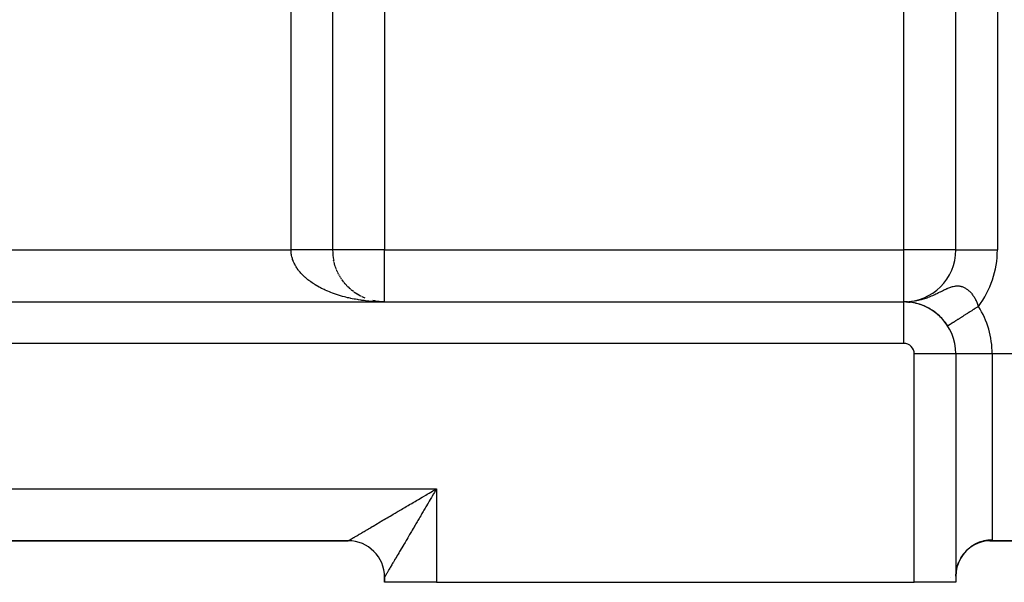
# Model space of a CAD drawing. Extents: x 96 to 1578, y -829 to 295.
# Drawn here: x 1015 to 1109, y -411 to -357 of the extents above; entities that cross this region are included whole.
import ezdxf

# ---------------------------------------------------------------- set-up
doc = ezdxf.new("R2010")
doc.units = 0
doc.linetypes.add('DASHED', pattern=[11.05, 8.7, -2.35])
doc.layers.get('0').update_dxf_attribs({"linetype": 'CONTINUOUS'})
doc.layers.add('NEVIDI', color=4, linetype='DASHED')

msp = doc.modelspace()

# ---------------------------------------------------------------- linework, layer by layer
at = {"color": 2}
for p, q in [((1044.794603, -317.930498), (1044.794603, -379.404015)), ((1044.794603, -317.930498), (1044.794603, -379.404015)), ((1104.794603, -379.404015), (1104.794603, -317.930498)), ((1104.794603, -379.404015), (1104.794603, -317.930498)), ((1044.922356, -380.527046), (1044.893229, -380.398951)), ((1044.96711, -380.706051), (1044.932579, -380.576172)), ((1045.018534, -380.883596), (1044.978397, -380.75206)), ((1045.07639, -381.058841), (1045.030652, -380.926398)), ((1045.140752, -381.232038), (1045.089308, -381.098961)), ((1045.211397, -381.402567), (1045.154313, -381.269519)), ((1045.288375, -381.570554), (1045.225616, -381.437841)), ((1045.371331, -381.735251), (1045.303147, -381.603693)), ((1045.460442, -381.897013), (1045.386829, -381.766837)), ((1045.555552, -382.055511), (1045.476578, -381.927038)), ((1045.656308, -382.210171), (1045.57229, -382.084061)), ((1045.762719, -382.361023), (1045.67386, -382.237668)), ((1045.874657, -382.507886), (1045.781168, -382.387631)), ((1045.991987, -382.650568), (1045.89408, -382.533719)), ((1046.11436, -382.788657), (1046.012458, -382.675709)), ((1046.24187, -382.922265), (1046.13615, -382.813383)), ((1046.374214, -383.051058), (1046.264994, -382.946527)), ((1046.511263, -383.174912), (1046.398822, -383.074933)), ((1046.652698, -383.293543), (1046.537452, -383.198404)), ((1046.798464, -383.406906), (1046.680698, -383.316747)), ((1046.948372, -383.51485), (1046.828364, -383.429776)), ((1047.101865, -383.616987), (1046.980245, -383.537318)), ((1047.259391, -383.713605), (1047.136136, -383.639196)), ((1047.420226, -383.804258), (1047.295817, -383.735257)), ((1047.584332, -383.888939), (1047.459056, -383.825361)), ((1047.751571, -383.967563), (1047.625624, -383.909372)), ((884.794603, -384.404015), (1099.794603, -384.404015)), ((884.794603, -384.404015), (1099.794603, -384.404015)), ((1047.921326, -384.039835), (1047.795288, -383.987152)), ((1048.864605, -384.316816), (1048.657984, -384.273649)), ((1049.080938, -384.353571), (1048.844738, -384.313337)), ((1049.082021, -384.353719), (1048.865514, -384.316988)), ((1049.471059, -384.39503), (1048.921253, -384.342423)), ((1049.278022, -384.378298), (1048.942811, -384.333967)), ((1049.794603, -384.404015), (1049.574917, -384.399599)), ((1049.599381, -384.40023), (1049.597008, -384.400092)), ((1049.603458, -384.400365), (1049.600886, -384.400216)), ((1049.607534, -384.400508), (1049.603578, -384.400283)), ((1049.607718, -384.400515), (1049.603609, -384.400284)), ((1099.875065, -384.404654), (1099.869501, -384.404576)), ((1099.869502, -384.404576), (1099.875065, -384.404654)), ((1099.914004, -384.405441), (1099.875065, -384.404654)), ((1099.875065, -384.404654), (1099.884439, -384.404762)), ((1099.884439, -384.404762), (1099.875065, -384.404654)), ((1099.884439, -384.404762), (1099.893812, -384.404841)), ((1099.95597, -384.406587), (1099.944973, -384.406276)), ((1099.944975, -384.406276), (1099.95597, -384.406587)), ((1099.989974, -384.407833), (1099.95597, -384.406587)), ((1100.037653, -384.409854), (1100.021317, -384.409157)), ((1100.021321, -384.409157), (1100.037653, -384.409854)), ((1100.067071, -384.411444), (1100.037653, -384.409854)), ((1100.099071, -384.413293), (1100.120508, -384.414522)), ((1100.145832, -384.416366), (1100.120508, -384.414522)), ((1100.216511, -384.389651), (1100.149887, -384.395587)), ((1100.220021, -384.389314), (1100.175643, -384.393552)), ((1100.204921, -384.420688), (1100.178597, -384.418781)), ((1100.178601, -384.418781), (1100.204921, -384.420688)), ((1100.226643, -384.422713), (1100.204921, -384.420688)), ((1100.2604, -384.425757), (1100.291271, -384.428477)), ((1100.309994, -384.430648), (1100.291271, -384.428477)), ((1100.37993, -384.438047), (1100.344858, -384.434385)), ((1100.344863, -384.434385), (1100.37993, -384.438047)), ((1100.396317, -384.440352), (1100.37993, -384.438047)), ((1100.432373, -384.444856), (1100.471267, -384.449579)), ((1100.605511, -384.352505), (1100.51439, -384.361206)), ((1101.439288, -384.681079), (1101.38642, -384.664171)), ((1102.282432, -385.066885), (1102.239768, -385.041223)), ((1102.341875, -385.101527), (1102.381278, -385.123601)), ((1102.427652, -385.153479), (1102.381278, -385.123601)), ((1102.486923, -385.190772), (1102.523111, -385.212587)), ((1102.572534, -385.246719), (1102.523111, -385.212587)), ((1102.631602, -385.2868), (1102.664426, -385.308054)), ((1102.716795, -385.346822), (1102.664426, -385.308054)), ((1102.775606, -385.389836), (1102.805021, -385.410262)), ((1102.860374, -385.454198), (1102.805021, -385.410262)), ((1102.944696, -385.5195), (1102.918814, -385.500259)), ((1102.918815, -385.500259), (1102.944696, -385.5195)), ((1103.003001, -385.569151), (1102.944696, -385.5195)), ((1103.060925, -385.618366), (1103.083267, -385.636114)), ((1103.220283, -385.760261), (1103.201407, -385.744275)), ((1103.353522, -385.890306), (1103.337972, -385.876331)), ((1103.482284, -386.025723), (1103.46995, -386.014055)), ((1104.014184, -386.719605), (1104.013263, -386.720191)), ((1104.015861, -386.718538), (1104.014184, -386.719605)), ((1104.019394, -386.716291), (1104.015861, -386.718538)), ((1104.794603, -389.404015), (1104.794603, -411.404015)), ((1104.80187, -389.404015), (1104.794603, -389.404015)), ((1104.794603, -389.404015), (1104.794603, -411.404015)), ((1046.294603, -407.404015), (953.294603, -407.404015)), ((1046.294603, -407.404015), (953.294603, -407.404015)), ((1046.294603, -407.404015), (953.294603, -407.404015)), ((953.294603, -407.404015), (1046.294603, -407.404015)), ((1107.328865, -407.501173), (1106.929354, -407.632406)), ((1107.784441, -407.417593), (1107.328865, -407.501173)), ((1107.736806, -407.419453), (1107.675297, -407.425998)), ((1108.055959, -407.404015), (1107.736806, -407.419453)), ((1108.062776, -407.404015), (1140.794603, -407.404015)), ((1140.794603, -407.404015), (1108.062776, -407.404015)), ((1105.795281, -408.386392), (1105.488222, -408.738336)), ((1106.146826, -408.078985), (1105.795281, -408.386392)), ((1106.536515, -407.821622), (1106.146826, -408.078985)), ((1106.957343, -407.618925), (1106.536515, -407.821622)), ((1104.920023, -409.886263), (1105.049605, -409.504994)), ((1105.049603, -409.505), (1105.043886, -409.519176)), ((1105.246071, -409.098837), (1105.043991, -409.518015)), ((1105.488222, -408.738336), (1105.233522, -409.124866)), ((1104.794603, -410.810789), (1104.818334, -410.405678)), ((1104.816631, -410.420551), (1104.794603, -410.810791)), ((1104.818346, -410.405682), (1104.816631, -410.420551)), ((1104.826109, -410.344336), (1104.818346, -410.405682)), ((1104.8261, -410.344328), (1104.903643, -409.947721)), ((1104.899957, -409.96224), (1104.826109, -410.344336)), ((1104.90365, -409.947729), (1104.899957, -409.96224)), ((1104.920034, -409.886268), (1104.90365, -409.947729)), ((1105.043886, -409.519176), (1104.920034, -409.886268)), ((1049.794603, -411.404015), (1049.794603, -410.904014)), ((1049.794603, -410.904015), (1049.794603, -411.404015)), ((1049.794603, -411.404015), (1049.794603, -410.904015)), ((1049.794603, -411.404015), (1049.794603, -410.904015)), ((1049.794603, -410.904015), (1049.794603, -411.404015)), ((1049.794603, -411.404015), (1049.794603, -410.904015)), ((1054.794603, -411.404015), (1049.794603, -411.404015)), ((1054.794603, -411.404015), (1100.794603, -411.404015)), ((1104.794603, -411.404015), (1100.794603, -411.404015))]:
    msp.add_line(p, q, dxfattribs=at)
for centre, radius, start, end in [((1049.794603, -379.404015), 5, 179.999997, 191.70646), ((1099.794603, -379.404015), 5, 270, 360), ((1049.794603, -379.404015), 5, 199.693342, 200.171283), ((1049.794603, -379.404015), 5, 235.845919, 236.143258), ((1099.794603, -389.404015), 5, 0, 90), ((1099.794603, -389.404015), 5, 89.141703, 89.649501), ((1099.794603, -389.404015), 5, 85.04301, 89.141692), ((1099.794603, -389.404015), 5, 77.539574, 84.654618), ((1099.794603, -389.404015), 5, 63.119524, 77.484599), ((1099.794603, -389.404015), 5, 75.682351, 76.805075), ((1099.794603, -389.404015), 5, 56.248906, 63.076868), ((1099.794603, -389.404015), 5, 41.390413, 55.84631), ((1099.794603, -389.404015), 5, 32.463715, 41.384688), ((1046.294603, -410.904015), 3.5, 0, 90)]:
    msp.add_arc(centre, radius, start, end, dxfattribs=at)
at = {"layer": 'NEVIDI', "color": 7, "linetype": 'CONTINUOUS'}
for p, q in [((1040.794603, -379.404015), (1040.794603, -317.930498)), ((1108.794603, -317.930498), (1108.794603, -379.404015)), ((1049.794603, -331.088393), (1049.794603, -379.404015)), ((1099.794603, -379.404015), (1099.794603, -331.088393)), ((953.794603, -379.404015), (1040.794603, -379.404015)), ((1040.806574, -379.404015), (1040.794603, -379.404015)), ((1040.796239, -379.502282), (1040.794603, -379.404015)), ((1040.799765, -379.5757), (1040.796239, -379.502282)), ((1040.80875, -379.685905), (1040.799765, -379.5757)), ((1040.899111, -379.404015), (1040.806574, -379.404015)), ((1040.817301, -379.760158), (1040.808847, -379.686854)), ((1040.833799, -379.870924), (1040.817301, -379.760158)), ((1040.847154, -379.944072), (1040.833799, -379.870924)), ((1040.871017, -380.05441), (1040.847154, -379.944072)), ((1040.889234, -380.127259), (1040.871017, -380.05441)), ((1040.980223, -379.404015), (1040.899111, -379.404015)), ((1041.020027, -379.404015), (1040.980223, -379.404015)), ((1041.072432, -379.404015), (1041.020027, -379.404015)), ((1041.153407, -379.404015), (1041.072432, -379.404015)), ((1041.24523, -379.404015), (1041.153407, -379.404015)), ((1041.325673, -379.404015), (1041.24523, -379.404015)), ((1041.41718, -379.404015), (1041.325673, -379.404015)), ((1041.497191, -379.404015), (1041.41718, -379.404015)), ((1041.520939, -379.404015), (1041.497191, -379.404015)), ((1041.587958, -379.404015), (1041.520939, -379.404015)), ((1041.66741, -379.404015), (1041.587958, -379.404015)), ((1041.757244, -379.404015), (1041.66741, -379.404015)), ((1041.835791, -379.404015), (1041.757244, -379.404015)), ((1041.924718, -379.404015), (1041.835791, -379.404015)), ((1042.002517, -379.404015), (1041.924718, -379.404015)), ((1042.010297, -379.404015), (1042.002517, -379.404015)), ((1042.090065, -379.404015), (1042.010297, -379.404015)), ((1042.166648, -379.404015), (1042.090065, -379.404015)), ((1042.252974, -379.404015), (1042.166648, -379.404015)), ((1042.328299, -379.404015), (1042.252974, -379.404015)), ((1042.413227, -379.404015), (1042.328299, -379.404015)), ((1042.480243, -379.404015), (1042.413227, -379.404015)), ((1042.487117, -379.404015), (1042.480243, -379.404015)), ((1042.570431, -379.404015), (1042.487117, -379.404015)), ((1042.642745, -379.404015), (1042.570431, -379.404015)), ((1042.724239, -379.404015), (1042.642745, -379.404015)), ((1042.794855, -379.404015), (1042.724239, -379.404015)), ((1042.874397, -379.404015), (1042.794855, -379.404015)), ((1042.923306, -379.404015), (1042.874397, -379.404015)), ((1042.94326, -379.404015), (1042.923306, -379.404015)), ((1043.020625, -379.404015), (1042.94326, -379.404015)), ((1043.087654, -379.404015), (1043.020625, -379.404015)), ((1043.162664, -379.404015), (1043.087654, -379.404015)), ((1043.227572, -379.404015), (1043.162664, -379.404015)), ((1043.300247, -379.404015), (1043.227572, -379.404015)), ((1043.33266, -379.404015), (1043.300247, -379.404015)), ((1043.362956, -379.404015), (1043.33266, -379.404015)), ((1043.433114, -379.404015), (1043.362956, -379.404015)), ((1043.493621, -379.404015), (1043.433114, -379.404015)), ((1043.561017, -379.404015), (1043.493621, -379.404015)), ((1043.619116, -379.404015), (1043.561017, -379.404015)), ((1043.683713, -379.404015), (1043.619116, -379.404015)), ((1043.701637, -379.404015), (1043.683713, -379.404015)), ((1043.739334, -379.404015), (1043.701637, -379.404015)), ((1043.800973, -379.404015), (1043.739334, -379.404015)), ((1043.853934, -379.404015), (1043.800973, -379.404015)), ((1043.912576, -379.404015), (1043.853934, -379.404015)), ((1043.962864, -379.404015), (1043.912576, -379.404015)), ((1044.018311, -379.404015), (1043.962864, -379.404015)), ((1044.024369, -379.404015), (1044.018311, -379.404015)), ((1044.065754, -379.404015), (1044.024369, -379.404015)), ((1044.117979, -379.404015), (1044.065754, -379.404015)), ((1044.162498, -379.404015), (1044.117979, -379.404015)), ((1044.211394, -379.404015), (1044.162498, -379.404015)), ((1044.253002, -379.404015), (1044.211394, -379.404015)), ((1044.295722, -379.404015), (1044.253002, -379.404015)), ((1044.29838, -379.404015), (1044.295722, -379.404015)), ((1044.336865, -379.404015), (1044.29838, -379.404015)), ((1044.378815, -379.404015), (1044.336865, -379.404015)), ((1044.414156, -379.404015), (1044.378815, -379.404015)), ((1044.452497, -379.404015), (1044.414156, -379.404015)), ((1044.484634, -379.404015), (1044.452497, -379.404015)), ((1044.511368, -379.404015), (1044.484634, -379.404015)), ((1044.519262, -379.404015), (1044.511368, -379.404015)), ((1044.548112, -379.404015), (1044.519262, -379.404015)), ((1044.579011, -379.404015), (1044.548112, -379.404015)), ((1044.604539, -379.404015), (1044.579011, -379.404015)), ((1044.631637, -379.404015), (1044.604539, -379.404015)), ((1044.653757, -379.404015), (1044.631637, -379.404015)), ((1044.667844, -379.404015), (1044.653757, -379.404015)), ((1044.677041, -379.404015), (1044.667844, -379.404015)), ((1044.695789, -379.404015), (1044.677041, -379.404015)), ((1044.715138, -379.404015), (1044.695789, -379.404015)), ((1044.73044, -379.404015), (1044.715138, -379.404015)), ((1044.745856, -379.404015), (1044.73044, -379.404015)), ((1044.757674, -379.404015), (1044.745856, -379.404015)), ((1044.762787, -379.404015), (1044.757674, -379.404015)), ((1044.769139, -379.404015), (1044.762787, -379.404015)), ((1044.777471, -379.404015), (1044.769139, -379.404015)), ((1044.784943, -379.404015), (1044.777471, -379.404015)), ((1044.789762, -379.404015), (1044.784943, -379.404015)), ((1044.793238, -379.404015), (1044.789762, -379.404015)), ((1044.794536, -379.404015), (1044.793238, -379.404015)), ((1049.794603, -379.404015), (1044.794603, -379.404015)), ((1049.794603, -384.404015), (1049.794603, -379.404015)), ((1049.794603, -379.404015), (1099.794603, -379.404015)), ((1104.794603, -379.404015), (1099.794603, -379.404015)), ((1099.794603, -384.404015), (1099.794603, -379.404015)), ((1104.794603, -379.404015), (1108.794603, -379.404015)), ((1040.920403, -380.237014), (1040.889234, -380.127259)), ((1040.943414, -380.309362), (1040.920403, -380.237014)), ((1040.944224, -380.3118), (1040.943414, -380.309362)), ((1040.98185, -380.418452), (1040.944224, -380.3118)), ((1041.009667, -380.490352), (1040.98185, -380.418452)), ((1041.055273, -380.598507), (1041.009667, -380.490352)), ((1041.087828, -380.669777), (1041.055273, -380.598507)), ((1041.140641, -380.777059), (1041.087828, -380.669777)), ((1041.177862, -380.847531), (1041.140641, -380.777059)), ((1041.220302, -380.923559), (1041.177862, -380.847531)), ((1041.237725, -380.953584), (1041.220302, -380.923559)), ((1041.279655, -381.023319), (1041.237725, -380.953584)), ((1041.346574, -381.128113), (1041.279655, -381.023319)), ((1041.393077, -381.196873), (1041.346574, -381.128113)), ((1041.466898, -381.300187), (1041.393077, -381.196873)), ((1041.51796, -381.367975), (1041.466898, -381.300187)), ((1041.59861, -381.469725), (1041.51796, -381.367975)), ((1041.632792, -381.511081), (1041.59861, -381.469725)), ((1041.654173, -381.536458), (1041.632792, -381.511081)), ((1041.741478, -381.63643), (1041.654173, -381.536458)), ((1041.801494, -381.702041), (1041.741478, -381.63643)), ((1041.89533, -381.800095), (1041.801494, -381.702041)), ((1041.9596, -381.86436), (1041.89533, -381.800095)), ((1042.059974, -381.960497), (1041.9596, -381.86436)), ((1042.128396, -382.023328), (1042.059974, -381.960497)), ((1042.174928, -382.064901), (1042.128396, -382.023328)), ((1042.235249, -382.11748), (1042.174928, -382.064901)), ((1042.307837, -382.178897), (1042.235249, -382.11748)), ((1042.42069, -382.270649), (1042.307837, -382.178897)), ((1042.497378, -382.330594), (1042.42069, -382.270649)), ((1042.616275, -382.41999), (1042.497378, -382.330594)), ((1042.696777, -382.478237), (1042.616275, -382.41999)), ((1042.821622, -382.565195), (1042.696777, -382.478237)), ((1042.83837, -382.576564), (1042.821622, -382.565195)), ((1042.906029, -382.621806), (1042.83837, -382.576564)), ((1043.036462, -382.706064), (1042.906029, -382.621806)), ((1043.124522, -382.760869), (1043.036462, -382.706064)), ((1043.260508, -382.84242), (1043.124522, -382.760869)), ((1043.352235, -382.895431), (1043.260508, -382.84242)), ((1043.49356, -382.974145), (1043.352235, -382.895431)), ((1104.313451, -382.977686), (1104.350942, -382.96527)), ((1104.350942, -382.96527), (1104.383949, -382.954809)), ((1104.383949, -382.954809), (1104.48529, -382.925652)), ((1104.48529, -382.925652), (1104.553194, -382.908799)), ((1104.553194, -382.908799), (1104.650331, -382.888731)), ((1104.650331, -382.888731), (1104.715985, -382.878032)), ((1104.715985, -382.878032), (1104.809593, -382.867049)), ((1104.809593, -382.867049), (1104.855099, -382.863607)), ((1104.855099, -382.863607), (1104.873304, -382.862588)), ((1104.873304, -382.862588), (1104.891463, -382.861779)), ((1104.891463, -382.861779), (1104.963505, -382.860645)), ((1104.963505, -382.860645), (1105.025122, -382.862377)), ((1105.025122, -382.862377), (1105.112636, -382.869282)), ((1105.112636, -382.869282), (1105.172391, -382.877093)), ((1105.172391, -382.877093), (1105.257563, -382.892711)), ((1105.257563, -382.892711), (1105.306084, -382.904029)), ((1105.306084, -382.904029), (1105.315763, -382.906501)), ((1105.315763, -382.906501), (1105.398975, -382.93074)), ((1105.398975, -382.93074), (1105.455982, -382.950491)), ((1105.455982, -382.950491), (1105.537524, -382.983298)), ((1043.588655, -383.025191), (1043.49356, -382.974145)), ((1043.612492, -383.037754), (1043.588655, -383.025191)), ((1043.735032, -383.100915), (1043.612492, -383.037754)), ((1043.833527, -383.150015), (1043.735032, -383.100915)), ((1043.984847, -383.222693), (1043.833527, -383.150015)), ((1044.08644, -383.269694), (1043.984847, -383.222693)), ((1044.242598, -383.339266), (1044.08644, -383.269694)), ((1044.347454, -383.384236), (1044.242598, -383.339266)), ((1044.485166, -383.441258), (1044.347454, -383.384236)), ((1044.508011, -383.4505), (1044.485166, -383.441258)), ((1044.615596, -383.493213), (1044.508011, -383.4505)), ((1044.780614, -383.556203), (1044.615596, -383.493213)), ((1044.891049, -383.596711), (1044.780614, -383.556203)), ((1045.05994, -383.656204), (1044.891049, -383.596711)), ((1045.172864, -383.694378), (1045.05994, -383.656204)), ((1045.345839, -383.750448), (1045.172864, -383.694378)), ((1045.441904, -383.780366), (1045.345839, -383.750448)), ((1045.461428, -383.786342), (1045.441904, -383.780366)), ((1045.63778, -383.838755), (1045.461428, -383.786342)), ((1045.755458, -383.872192), (1045.63778, -383.838755)), ((1045.935359, -383.921), (1045.755458, -383.872192)), ((1102.140521, -383.957323), (1102.274286, -383.905482)), ((1102.274286, -383.905482), (1102.462115, -383.828376)), ((1102.462115, -383.828376), (1102.586634, -383.774642)), ((1102.586634, -383.774642), (1102.719422, -383.715218)), ((1102.719422, -383.715218), (1102.760178, -383.696571)), ((1102.760178, -383.696571), (1102.875214, -383.642989)), ((1102.875214, -383.642989), (1103.002264, -383.582359)), ((1103.002264, -383.582359), (1103.035474, -383.566292)), ((1103.035474, -383.566292), (1103.141398, -383.514549)), ((1103.141398, -383.514549), (1103.289152, -383.441435)), ((1103.289152, -383.441435), (1103.332971, -383.419628)), ((1103.332971, -383.419628), (1103.386572, -383.392926)), ((1103.386572, -383.392926), (1103.523359, -383.324919)), ((1103.523359, -383.324919), (1103.613838, -383.280328)), ((1103.613838, -383.280328), (1103.74057, -383.218926)), ((1103.74057, -383.218926), (1103.753911, -383.212559)), ((1103.753911, -383.212559), (1103.824846, -383.179091)), ((1103.824846, -383.179091), (1103.943192, -383.125009)), ((1103.943192, -383.125009), (1103.992739, -383.103163)), ((1103.992739, -383.103163), (1104.022074, -383.090486)), ((1104.022074, -383.090486), (1104.133411, -383.044342)), ((1104.133411, -383.044342), (1104.207789, -383.015491)), ((1104.207789, -383.015491), (1104.313451, -382.977686)), ((1105.537524, -382.983298), (1105.593452, -383.008961)), ((1105.593452, -383.008961), (1105.673298, -383.050152)), ((1105.673298, -383.050152), (1105.720681, -383.077187)), ((1105.720681, -383.077187), (1105.727939, -383.081501)), ((1105.727939, -383.081501), (1105.805247, -383.13039)), ((1105.805247, -383.13039), (1105.85803, -383.166916)), ((1105.85803, -383.166916), (1105.932799, -383.223179)), ((1105.932799, -383.223179), (1105.983735, -383.264637)), ((1105.983735, -383.264637), (1106.056188, -383.328152)), ((1106.056188, -383.328152), (1106.102469, -383.371641)), ((1106.102469, -383.371641), (1106.105418, -383.374492)), ((1106.105418, -383.374492), (1106.175407, -383.445045)), ((1106.175407, -383.445045), (1106.223145, -383.49647)), ((1106.223145, -383.49647), (1106.290576, -383.573945)), ((1106.290576, -383.573945), (1106.336241, -383.629814)), ((1106.336241, -383.629814), (1106.40081, -383.713832)), ((1106.40081, -383.713832), (1106.444229, -383.773859)), ((1106.444229, -383.773859), (1106.445818, -383.776113)), ((1106.445818, -383.776113), (1106.505272, -383.863452)), ((1106.505272, -383.863452), (1106.546057, -383.926974)), ((1046.055276, -383.952023), (1045.935359, -383.921)), ((1046.238187, -383.997077), (1046.055276, -383.952023)), ((1046.360174, -384.025639), (1046.238187, -383.997077)), ((1046.468096, -384.049937), (1046.360174, -384.025639)), ((1046.545864, -384.06689), (1046.468096, -384.049937)), ((1046.669833, -384.092965), (1046.545864, -384.06689)), ((1046.857872, -384.130328), (1046.669833, -384.092965)), ((1046.983527, -384.153852), (1046.857872, -384.130328)), ((1047.174045, -384.187356), (1046.983527, -384.153852)), ((1047.301134, -384.20828), (1047.174045, -384.187356)), ((1047.493763, -384.237857), (1047.301134, -384.20828)), ((1047.547035, -384.245587), (1047.493763, -384.237857)), ((1047.62208, -384.25615), (1047.547035, -384.245587)), ((1047.816566, -384.281759), (1047.62208, -384.25615)), ((1047.94583, -384.297386), (1047.816566, -384.281759)), ((1048.141969, -384.319), (1047.94583, -384.297386)), ((1048.272355, -384.331982), (1048.141969, -384.319)), ((1048.469789, -384.349554), (1048.272355, -384.331982)), ((1048.60084, -384.359843), (1048.469789, -384.349554)), ((1048.661756, -384.364255), (1048.60084, -384.359843)), ((1048.799337, -384.373355), (1048.661756, -384.364255)), ((1048.930968, -384.380948), (1048.799337, -384.373355)), ((1049.130296, -384.390381), (1048.930968, -384.380948)), ((1049.262262, -384.395265), (1049.130296, -384.390381)), ((1049.462196, -384.400605), (1049.262262, -384.395265)), ((1049.594341, -384.402778), (1049.462196, -384.400605)), ((1049.794603, -384.404015), (1049.594341, -384.402778)), ((1099.794603, -388.404015), (1099.794603, -384.404015)), ((1099.970326, -384.401458), (1100.061041, -384.397067)), ((1100.079813, -384.396159), (1100.218825, -384.38943)), ((1100.878458, -384.308545), (1101.03969, -384.277997)), ((1101.03969, -384.277997), (1101.200682, -384.243268)), ((1101.200682, -384.243268), (1101.427818, -384.187101)), ((1101.427818, -384.187101), (1101.499508, -384.167639)), ((1101.499508, -384.167639), (1101.580389, -384.144687)), ((1101.580389, -384.144687), (1101.795496, -384.07855)), ((1101.795496, -384.07855), (1101.938778, -384.030438)), ((1101.938778, -384.030438), (1102.025861, -383.999639)), ((1102.025861, -383.999639), (1102.112315, -383.967916)), ((1102.112315, -383.967916), (1102.140521, -383.957323)), ((1106.546057, -383.926974), (1106.603039, -384.021126)), ((1106.603039, -384.021126), (1106.604816, -384.024172)), ((1106.604816, -384.024172), (1106.641064, -384.087782)), ((1106.641064, -384.087782), (1106.694041, -384.186294)), ((1106.694041, -384.186294), (1106.729353, -384.255978)), ((1106.729353, -384.255978), (1106.740564, -384.278832)), ((1106.740564, -384.278832), (1106.778532, -384.359074)), ((1106.778532, -384.359074), (1106.811116, -384.431734)), ((1106.811116, -384.431734), (1106.856291, -384.539057)), ((1106.856291, -384.539057), (1106.88616, -384.614802)), ((1106.88616, -384.614802), (1106.927263, -384.726315)), ((1106.942903, -384.856415), (1106.892517, -384.88847)), ((1106.927263, -384.726315), (1106.954323, -384.805053)), ((1106.966325, -384.841515), (1106.942903, -384.856415)), ((1106.954323, -384.805053), (1106.966325, -384.841515)), ((1105.468554, -385.794366), (1105.404796, -385.834927)), ((1105.512104, -385.76666), (1105.468554, -385.794366)), ((1105.577402, -385.725119), (1105.512104, -385.76666)), ((1105.621817, -385.696863), (1105.577402, -385.725119)), ((1105.688735, -385.654291), (1105.621817, -385.696863)), ((1105.729153, -385.628578), (1105.688735, -385.654291)), ((1105.734101, -385.62543), (1105.729153, -385.628578)), ((1105.802281, -385.582056), (1105.734101, -385.62543)), ((1105.848687, -385.552533), (1105.802281, -385.582056)), ((1105.917903, -385.508499), (1105.848687, -385.552533)), ((1105.965094, -385.478477), (1105.917903, -385.508499)), ((1106.035413, -385.433742), (1105.965094, -385.478477)), ((1106.083216, -385.403331), (1106.035413, -385.433742)), ((1106.099207, -385.393157), (1106.083216, -385.403331)), ((1106.154615, -385.357908), (1106.099207, -385.393157)), ((1106.203157, -385.327026), (1106.154615, -385.357908)), ((1106.275283, -385.281141), (1106.203157, -385.327026)), ((1106.324317, -385.249947), (1106.275283, -385.281141)), ((1106.397171, -385.203599), (1106.324317, -385.249947)), ((1106.446529, -385.172198), (1106.397171, -385.203599)), ((1106.484868, -385.147808), (1106.446529, -385.172198)), ((1106.520056, -385.125422), (1106.484868, -385.147808)), ((1106.569866, -385.093734), (1106.520056, -385.125422)), ((1106.643697, -385.046764), (1106.569866, -385.093734)), ((1106.693754, -385.014919), (1106.643697, -385.046764)), ((1106.767922, -384.967735), (1106.693754, -385.014919)), ((1106.818111, -384.935806), (1106.767922, -384.967735)), ((1106.879194, -384.896946), (1106.818111, -384.935806)), ((1106.892517, -384.88847), (1106.879194, -384.896946)), ((1104.023721, -386.713538), (1104.019933, -386.715948)), ((1104.030939, -386.708947), (1104.023721, -386.713538)), ((1104.036854, -386.705183), (1104.030939, -386.708947)), ((1104.047177, -386.698616), (1104.036854, -386.705183)), ((1104.055202, -386.693511), (1104.047177, -386.698616)), ((1104.068616, -386.684977), (1104.055202, -386.693511)), ((1104.071372, -386.683224), (1104.068616, -386.684977)), ((1104.078732, -386.678541), (1104.071372, -386.683224)), ((1104.095249, -386.668034), (1104.078732, -386.678541)), ((1104.107446, -386.660274), (1104.095249, -386.668034)), ((1104.127004, -386.647832), (1104.107446, -386.660274)), ((1104.141248, -386.63877), (1104.127004, -386.647832)), ((1104.163814, -386.624414), (1104.141248, -386.63877)), ((1104.175453, -386.617009), (1104.163814, -386.624414)), ((1104.180048, -386.614086), (1104.175453, -386.617009)), ((1104.20563, -386.597811), (1104.180048, -386.614086)), ((1104.223897, -386.586191), (1104.20563, -386.597811)), ((1104.252379, -386.568071), (1104.223897, -386.586191)), ((1104.27252, -386.555258), (1104.252379, -386.568071)), ((1104.303979, -386.535244), (1104.27252, -386.555258)), ((1104.326049, -386.521204), (1104.303979, -386.535244)), ((1104.329765, -386.518839), (1104.326049, -386.521204)), ((1104.360311, -386.499406), (1104.329765, -386.518839)), ((1104.384291, -386.484151), (1104.360311, -386.499406)), ((1104.421275, -386.460623), (1104.384291, -386.484151)), ((1104.447162, -386.444154), (1104.421275, -386.460623)), ((1104.486785, -386.418947), (1104.447162, -386.444154)), ((1104.514437, -386.401355), (1104.486785, -386.418947)), ((1104.531531, -386.39048), (1104.514437, -386.401355)), ((1104.556732, -386.374448), (1104.531531, -386.39048)), ((1104.586184, -386.355711), (1104.556732, -386.374448)), ((1104.631007, -386.327195), (1104.586184, -386.355711)), ((1104.662152, -386.307382), (1104.631007, -386.327195)), ((1104.709434, -386.277302), (1104.662152, -386.307382)), ((1104.742163, -386.256481), (1104.709434, -386.277302)), ((1104.777117, -386.234243), (1104.742163, -386.256481)), ((1104.791885, -386.224848), (1104.777117, -386.234243)), ((1104.826148, -386.203051), (1104.791885, -386.224848)), ((1104.878195, -386.16994), (1104.826148, -386.203051)), ((1104.914069, -386.147117), (1104.878195, -386.16994)), ((1104.968212, -386.112673), (1104.914069, -386.147117)), ((1105.005544, -386.088923), (1104.968212, -386.112673)), ((1105.061792, -386.053139), (1105.005544, -386.088923)), ((1105.100526, -386.028498), (1105.062105, -386.05294)), ((1105.158872, -385.991379), (1105.100526, -386.028498)), ((1105.19894, -385.965889), (1105.158872, -385.991379)), ((1105.259116, -385.927606), (1105.19894, -385.965889)), ((1105.300425, -385.901326), (1105.259116, -385.927606)), ((1105.3624, -385.861899), (1105.300425, -385.901326)), ((1105.381366, -385.849833), (1105.3624, -385.861899)), ((1105.404796, -385.834927), (1105.381366, -385.849833)), ((1099.794603, -388.404015), (884.794603, -388.404015)), ((1100.794603, -411.404015), (1100.794603, -389.404015)), ((1104.794603, -389.404015), (1100.794603, -389.404015)), ((1108.294603, -389.404015), (1104.80187, -389.404015)), ((1140.794603, -389.404015), (1108.294603, -389.404015)), ((1108.294603, -389.404015), (1108.294603, -407.325966)), ((944.794603, -402.404015), (1054.794603, -402.404015)), ((1053.895553, -402.932803), (1054.103119, -402.810702)), ((1054.103119, -402.810702), (1054.240321, -402.729997)), ((1054.240321, -402.729997), (1054.315627, -402.685702)), ((1054.315627, -402.685702), (1054.448542, -402.607527)), ((1054.448542, -402.607527), (1054.586286, -402.526517)), ((1054.591116, -402.749941), (1054.512812, -402.883057)), ((1054.586286, -402.526517), (1054.794603, -402.404015)), ((1054.713529, -402.54184), (1054.591116, -402.749941)), ((1054.794603, -402.404015), (1054.713529, -402.54184)), ((1054.794603, -402.404015), (1054.794603, -411.404015)), ((1052.211575, -403.923476), (1052.404383, -403.810058)), ((1052.404383, -403.810058), (1052.537185, -403.731935)), ((1052.537185, -403.731935), (1052.738424, -403.613549)), ((1052.738424, -403.613549), (1052.872287, -403.534798)), ((1052.872287, -403.534798), (1053.075869, -403.415029)), ((1053.075869, -403.415029), (1053.211093, -403.335475)), ((1053.211093, -403.335475), (1053.251055, -403.311964)), ((1053.251055, -403.311964), (1053.416076, -403.214879)), ((1053.416076, -403.214879), (1053.552212, -403.134789)), ((1053.552212, -403.134789), (1053.758646, -403.013343)), ((1053.758646, -403.013343), (1053.895553, -402.932803)), ((1053.983833, -403.782315), (1053.903815, -403.918345)), ((1054.104951, -403.576415), (1053.983833, -403.782315)), ((1054.185403, -403.439648), (1054.104951, -403.576415)), ((1054.3071, -403.232764), (1054.185403, -403.439648)), ((1054.387902, -403.095402), (1054.3071, -403.232764)), ((1054.510069, -402.887719), (1054.387902, -403.095402)), ((1054.512812, -402.883057), (1054.510069, -402.887719)), ((1050.62194, -404.858528), (1050.804468, -404.751156)), ((1050.804468, -404.751156), (1050.926662, -404.679275)), ((1050.926662, -404.679275), (1051.113401, -404.569427)), ((1051.113401, -404.569427), (1051.212861, -404.510923)), ((1051.212861, -404.510923), (1051.238203, -404.496016)), ((1051.238203, -404.496016), (1051.428307, -404.384198)), ((1051.428307, -404.384198), (1051.555086, -404.309628)), ((1051.555086, -404.309628), (1051.74887, -404.195646)), ((1051.74887, -404.195646), (1051.877876, -404.119765)), ((1051.877876, -404.119765), (1052.074519, -404.004097)), ((1052.074519, -404.004097), (1052.205522, -403.927037)), ((1052.205522, -403.927037), (1052.211575, -403.923476)), ((1053.506635, -404.593551), (1053.388631, -404.794159)), ((1053.585124, -404.46012), (1053.506635, -404.593551)), ((1053.704457, -404.257253), (1053.585124, -404.46012)), ((1053.783622, -404.122674), (1053.704457, -404.257253)), ((1053.886667, -403.947497), (1053.783622, -404.122674)), ((1053.903815, -403.918345), (1053.886667, -403.947497)), ((1049.107457, -405.749408), (1049.210582, -405.688743)), ((1049.210582, -405.688743), (1049.369415, -405.595305)), ((1049.369415, -405.595305), (1049.401189, -405.576614)), ((1049.401189, -405.576614), (1049.476237, -405.532465)), ((1049.476237, -405.532465), (1049.640181, -405.436026)), ((1049.640181, -405.436026), (1049.750467, -405.371153)), ((1049.750467, -405.371153), (1049.919667, -405.271628)), ((1049.919667, -405.271628), (1050.033283, -405.204797)), ((1050.033283, -405.204797), (1050.207202, -405.102495)), ((1050.207202, -405.102495), (1050.270864, -405.065047)), ((1050.270864, -405.065047), (1050.323707, -405.033963)), ((1050.323707, -405.033963), (1050.50229, -404.928913)), ((1050.50229, -404.928913), (1050.62194, -404.858528)), ((1052.927588, -405.577941), (1052.814412, -405.770344)), ((1053.002953, -405.44982), (1052.927588, -405.577941)), ((1053.117984, -405.254264), (1053.002953, -405.44982)), ((1053.194467, -405.124242), (1053.117984, -405.254264)), ((1053.275008, -404.98732), (1053.194467, -405.124242)), ((1053.311067, -404.92602), (1053.275008, -404.98732)), ((1053.388631, -404.794159), (1053.311067, -404.92602)), ((1047.453549, -406.722284), (1047.560595, -406.659321)), ((1047.560595, -406.659321), (1047.633903, -406.616202)), ((1047.633903, -406.616202), (1047.748262, -406.548936)), ((1047.748262, -406.548936), (1047.826394, -406.502977)), ((1047.826394, -406.502977), (1047.931511, -406.441141)), ((1047.931511, -406.441141), (1047.947652, -406.431646)), ((1047.947652, -406.431646), (1048.030384, -406.382977)), ((1048.030384, -406.382977), (1048.158431, -406.30765)), ((1048.158431, -406.30765), (1048.2453, -406.256547)), ((1048.2453, -406.256547), (1048.380131, -406.177235)), ((1048.380131, -406.177235), (1048.471336, -406.123588)), ((1048.471336, -406.123588), (1048.612418, -406.040604)), ((1048.612418, -406.040604), (1048.617199, -406.037792)), ((1048.617199, -406.037792), (1048.707801, -405.9845)), ((1048.707801, -405.9845), (1048.855015, -405.897906)), ((1048.855015, -405.897906), (1048.954367, -405.839464)), ((1048.954367, -405.839464), (1049.107457, -405.749408)), ((1052.376298, -406.515151), (1052.269718, -406.696338)), ((1052.447497, -406.39411), (1052.376298, -406.515151)), ((1052.556227, -406.209265), (1052.447497, -406.39411)), ((1052.62916, -406.085277), (1052.556227, -406.209265)), ((1052.687602, -405.985925), (1052.62916, -406.085277)), ((1052.740387, -405.896188), (1052.687602, -405.985925)), ((1052.814412, -405.770344), (1052.740387, -405.896188)), ((1046.294603, -407.404015), (1046.296822, -407.402639)), ((1046.296822, -407.402639), (1046.301129, -407.400081)), ((1046.301129, -407.400081), (1046.311918, -407.393726)), ((1046.311918, -407.393726), (1046.321885, -407.387871)), ((1046.321885, -407.387871), (1046.341182, -407.376544)), ((1046.341182, -407.376544), (1046.356785, -407.367386)), ((1046.356785, -407.367386), (1046.362133, -407.364247)), ((1046.362133, -407.364247), (1046.384493, -407.35112)), ((1046.384493, -407.35112), (1046.40563, -407.338706)), ((1046.40563, -407.338706), (1046.44175, -407.317484)), ((1046.44175, -407.317484), (1046.468384, -407.301827)), ((1046.468384, -407.301827), (1046.51284, -407.275685)), ((1046.51284, -407.275685), (1046.544975, -407.256781)), ((1046.544975, -407.256781), (1046.563993, -407.245592)), ((1046.563993, -407.245592), (1046.597573, -407.225833)), ((1046.597573, -407.225833), (1046.635117, -407.20374)), ((1046.635117, -407.20374), (1046.695856, -407.167995)), ((1046.695856, -407.167995), (1046.738734, -407.142764)), ((1046.738734, -407.142764), (1046.807566, -407.102268)), ((1046.807566, -407.102268), (1046.855756, -407.07392)), ((1046.855756, -407.07392), (1046.896559, -407.04992)), ((1046.896559, -407.04992), (1046.932619, -407.02871)), ((1046.932619, -407.02871), (1046.985988, -406.997319)), ((1046.985988, -406.997319), (1047.070626, -406.947534)), ((1047.070626, -406.947534), (1047.129286, -406.913029)), ((1047.129286, -406.913029), (1047.221484, -406.858793)), ((1047.221484, -406.858793), (1047.285057, -406.821396)), ((1047.285057, -406.821396), (1047.354828, -406.780353)), ((1047.354828, -406.780353), (1047.384914, -406.762656)), ((1047.384914, -406.762656), (1047.453549, -406.722284)), ((1051.762648, -407.558359), (1051.698664, -407.667131)), ((1051.861071, -407.391043), (1051.762648, -407.558359)), ((1051.927005, -407.278954), (1051.861071, -407.391043)), ((1052.028254, -407.10683), (1051.927005, -407.278954)), ((1052.096122, -406.991454), (1052.028254, -407.10683)), ((1052.133633, -406.927686), (1052.096122, -406.991454)), ((1052.200054, -406.814769), (1052.133633, -406.927686)), ((1052.269718, -406.696338), (1052.200054, -406.814769)), ((1106.969155, -407.585517), (1106.626607, -407.747169)), ((1106.983125, -407.579861), (1106.969155, -407.585517)), ((1107.053464, -407.552435), (1106.983125, -407.579861)), ((1107.413203, -407.438285), (1107.053464, -407.552435)), ((1107.502636, -407.416356), (1107.427781, -407.434541)), ((1107.872761, -407.351382), (1107.502636, -407.416356)), ((1107.887728, -407.349606), (1107.872761, -407.351382)), ((1107.966098, -407.341363), (1107.887728, -407.349606)), ((1108.294603, -407.325966), (1107.966098, -407.341363)), ((1108.173048, -407.397759), (1108.055959, -407.404015)), ((1108.187511, -407.395687), (1108.173048, -407.397759)), ((1108.261409, -407.373692), (1108.187511, -407.395687)), ((1108.268733, -407.36927), (1108.261409, -407.373692)), ((1108.294344, -407.331103), (1108.268733, -407.36927)), ((1108.294603, -407.325966), (1108.294344, -407.331103)), ((1051.24329, -408.441244), (1051.160802, -408.58147)), ((1051.300751, -408.343564), (1051.24329, -408.441244)), ((1051.389504, -408.192688), (1051.300751, -408.343564)), ((1051.44926, -408.091107), (1051.389504, -408.192688)), ((1051.541427, -407.934428), (1051.44926, -408.091107)), ((1051.603313, -407.829224), (1051.541427, -407.934428)), ((1051.622055, -407.797364), (1051.603313, -407.829224)), ((1051.698664, -407.667131), (1051.622055, -407.797364)), ((1105.80912, -408.357256), (1105.55404, -408.643253)), ((1105.870084, -408.297513), (1105.81973, -408.346647)), ((1106.159889, -408.049205), (1105.870084, -408.297513)), ((1106.171863, -408.040069), (1106.159889, -408.049205)), ((1106.229777, -407.997012), (1106.171863, -408.040069)), ((1106.549048, -407.790305), (1106.229777, -407.997012)), ((1106.626607, -407.747169), (1106.562113, -407.782858)), ((1050.649716, -409.450319), (1050.604902, -409.526505)), ((1050.719423, -409.331814), (1050.649716, -409.450319)), ((1050.757412, -409.267231), (1050.719423, -409.331814)), ((1050.76699, -409.250949), (1050.757412, -409.267231)), ((1050.840832, -409.125414), (1050.76699, -409.250949)), ((1050.890939, -409.040232), (1050.840832, -409.125414)), ((1050.968635, -408.908149), (1050.890939, -409.040232)), ((1051.021362, -408.818513), (1050.968635, -408.908149)), ((1051.102957, -408.679804), (1051.021362, -408.818513)), ((1051.158042, -408.586162), (1051.102957, -408.679804)), ((1051.160802, -408.58147), (1051.158042, -408.586162)), ((1105.074684, -409.444835), (1105.049603, -409.505)), ((1105.246071, -409.098837), (1105.074684, -409.444835)), ((1105.253485, -409.085813), (1105.246071, -409.098837)), ((1105.287299, -409.028006), (1105.253485, -409.085813)), ((1105.502536, -408.709421), (1105.287299, -409.028006)), ((1105.55404, -408.643253), (1105.511816, -408.697254)), ((1050.069193, -410.437216), (1050.030648, -410.502742)), ((1050.096372, -410.391013), (1050.069193, -410.437216)), ((1050.13965, -410.317441), (1050.096372, -410.391013)), ((1050.148688, -410.302077), (1050.13965, -410.317441)), ((1050.169907, -410.266004), (1050.148688, -410.302077)), ((1050.217823, -410.184548), (1050.169907, -410.266004)), ((1050.251112, -410.127958), (1050.217823, -410.184548)), ((1050.303641, -410.038657), (1050.251112, -410.127958)), ((1050.339847, -409.977108), (1050.303641, -410.038657)), ((1050.396773, -409.880332), (1050.339847, -409.977108)), ((1050.41826, -409.843803), (1050.396773, -409.880332)), ((1050.436005, -409.813637), (1050.41826, -409.843803)), ((1050.497309, -409.709417), (1050.436005, -409.813637)), ((1050.539315, -409.638005), (1050.497309, -409.709417)), ((1050.604902, -409.526505), (1050.539315, -409.638005)), ((1049.795971, -410.904015), (1049.794603, -410.904015)), ((1049.795978, -410.901676), (1049.794735, -410.90379)), ((1049.800347, -410.894247), (1049.795978, -410.901676)), ((1049.804894, -410.886517), (1049.800347, -410.894247)), ((1049.814251, -410.870609), (1049.804894, -410.886517)), ((1049.822071, -410.857315), (1049.814251, -410.870609)), ((1049.834369, -410.836408), (1049.822071, -410.857315)), ((1049.836373, -410.833001), (1049.834369, -410.836408)), ((1049.84751, -410.814069), (1049.836373, -410.833001)), ((1049.86679, -410.781293), (1049.84751, -410.814069)), ((1049.881141, -410.756897), (1049.86679, -410.781293)), ((1049.905303, -410.715823), (1049.881141, -410.756897)), ((1049.92292, -410.685874), (1049.905303, -410.715823)), ((1049.951997, -410.636444), (1049.92292, -410.685874)), ((1049.953057, -410.634643), (1049.951997, -410.636444)), ((1049.972775, -410.601124), (1049.953057, -410.634643)), ((1050.006614, -410.543599), (1049.972775, -410.601124)), ((1050.030648, -410.502742), (1050.006614, -410.543599)), ((1104.295722, -410.904015), (1104.294511, -410.904015)), ((1104.763549, -410.876941), (1104.762754, -410.877576))]:
    msp.add_line(p, q, dxfattribs=at)
for centre, radius, start, end in [((1099.794603, -379.404015), 9, 322.8311, 360), ((1099.794603, -389.404015), 8.5, 0, 32.463669), ((1099.794603, -389.404015), 1, 0, 90)]:
    msp.add_arc(centre, radius, start, end, dxfattribs=at)

doc.saveas('drawing.dxf')
